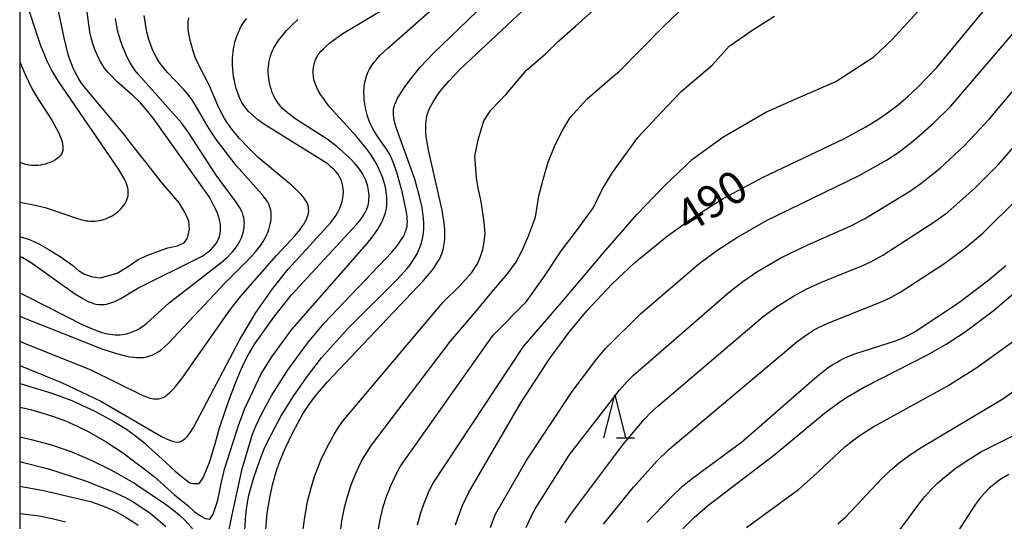
# Model space of a CAD drawing. Extents: x -18000 to -16000, y 85500 to 87000.
# Drawn here: x -18000 to -17885, y 86523 to 86581 of the extents above; entities that cross this region are included whole.
import ezdxf
from ezdxf.enums import TextEntityAlignment as Align

# ---------------------------------------------------------------- set-up
doc = ezdxf.new("R2010")
doc.units = 0
for name, color, linetype in [('6332000', 3, 'Continuous'), ('7101000', 2, 'Continuous'), ('7102000', 6, 'Continuous'), ('999', 7, 'Continuous')]:
    doc.layers.add(name, color=color, linetype=linetype)
doc.styles.add('PlotAnnotation', font='MS Gothic.ttf')

# ---------------------------------------------------------------- blocks, each defined once
blk = doc.blocks.new('633200')
at = {"layer": '6332000'}
for points in [[(-0.5, -1), (0, 1), (0.5, -1)], [(0.08, -1), (0.92, -1)]]:
    blk.add_lwpolyline(points, dxfattribs=at)

msp = doc.modelspace()

# ---------------------------------------------------------------- linework, layer by layer
at = {"layer": '7101000', "flags": 128}
for points in [[(-17971.48, 86520.22), (-17971.18, 86523.61), (-17970.89, 86525.41), (-17970.56, 86526.89), (-17970.06, 86528.67), (-17969.61, 86529.94), (-17969.07, 86531.23), (-17968.22, 86533.01), (-17967.02, 86535.15), (-17966.23, 86536.37), (-17965.57, 86537.25), (-17964.21, 86538.87), (-17952.98, 86550.67), (-17952.07, 86551.77), (-17951.71, 86552.25), (-17951.42, 86552.69), (-17951.17, 86553.11), (-17950.98, 86553.51), (-17950.83, 86553.9), (-17950.71, 86554.3), (-17950.62, 86554.7), (-17950.56, 86555.13), (-17950.52, 86555.57), (-17950.51, 86556.04), (-17950.52, 86556.54), (-17950.56, 86557.06), (-17950.63, 86557.62), (-17950.83, 86558.87), (-17952.42, 86565.85), (-17952.64, 86567.22), (-17952.71, 86567.81), (-17952.73, 86568.34), (-17952.73, 86568.82), (-17952.69, 86569.24), (-17952.63, 86569.63), (-17952.55, 86569.98), (-17952.45, 86570.3), (-17952.33, 86570.6), (-17952.2, 86570.87), (-17951.91, 86571.4), (-17951.59, 86571.92), (-17951.23, 86572.44), (-17950.81, 86572.98), (-17950.06, 86573.87), (-17948.72, 86575.28), (-17937.25, 86586.06)], [(-18000, 86555.8), (-17998.78, 86555.43), (-17997.77, 86554.95), (-17996.69, 86554.35), (-17995.19, 86553.39), (-17993.82, 86552.44), (-17993.16, 86551.84), (-17992.44, 86551.42), (-17991.54, 86551.12), (-17990.59, 86551), (-17988.67, 86551.54), (-17987.36, 86552.32), (-17986.22, 86553.15), (-17985.08, 86553.63), (-17983.83, 86554.11), (-17982.75, 86554.47), (-17981.61, 86554.71), (-17980.84, 86555.07), (-17980.48, 86555.6), (-17980.24, 86556.68), (-17980.3, 86557.58), (-17980.78, 86558.65), (-17981.44, 86559.73), (-17983.53, 86562.18), (-17985.32, 86564.45), (-17987.14, 86566.75), (-17987.81, 86567.65), (-17992.2, 86572.86), (-17992.8, 86573.66), (-17993.07, 86574.07), (-17993.32, 86574.49), (-17993.55, 86574.93), (-17993.77, 86575.39), (-17993.97, 86575.89), (-17994.16, 86576.41), (-17994.34, 86576.98), (-17994.83, 86578.94), (-17996.01, 86584.67)], [(-17949.25, 86522.23), (-17948.76, 86523.7), (-17948.45, 86524.49), (-17947.74, 86525.98), (-17941.66, 86536.44), (-17938.31, 86541.56), (-17936.02, 86544.68), (-17933.97, 86547.15), (-17931.01, 86550.29), (-17928.42, 86552.73), (-17924.58, 86555.89), (-17921.24, 86558.27), (-17918.11, 86560.22), (-17913.45, 86562.73), (-17904.05, 86567.17), (-17901.49, 86568.58), (-17900.23, 86569.36), (-17898.98, 86570.22), (-17897.75, 86571.15), (-17896.56, 86572.16), (-17895.41, 86573.23), (-17893.24, 86575.48), (-17885.79, 86584.51)], [(-18000, 86540.79), (-17995.12, 86538.81), (-17990.56, 86536.64), (-17983.4, 86532.49), (-17982.9, 86532.24), (-17982.45, 86532.05), (-17982.06, 86531.93), (-17981.7, 86531.88), (-17981.37, 86531.92), (-17981.06, 86532.05), (-17980.75, 86532.28), (-17980.44, 86532.61), (-17980.12, 86533.04), (-17979.77, 86533.59), (-17974.39, 86543.83), (-17972.47, 86547.01), (-17970.58, 86549.72), (-17968.76, 86552.01), (-17964.16, 86557.01), (-17963.79, 86557.45), (-17963.46, 86557.88), (-17963.17, 86558.3), (-17962.93, 86558.71), (-17962.73, 86559.12), (-17962.58, 86559.52), (-17962.46, 86559.9), (-17962.38, 86560.28), (-17962.33, 86560.65), (-17962.32, 86561), (-17962.34, 86561.34), (-17962.38, 86561.67), (-17962.45, 86561.98), (-17962.54, 86562.28), (-17962.66, 86562.56), (-17962.8, 86562.84), (-17962.98, 86563.11), (-17963.2, 86563.38), (-17963.46, 86563.65), (-17963.76, 86563.92), (-17964.1, 86564.21), (-17964.5, 86564.5), (-17971.4, 86568.75), (-17972.29, 86569.4), (-17972.68, 86569.72), (-17973.03, 86570.04), (-17973.35, 86570.36), (-17973.63, 86570.69), (-17973.89, 86571.04), (-17974.12, 86571.4), (-17974.32, 86571.78), (-17974.5, 86572.18), (-17974.66, 86572.61), (-17974.8, 86573.05), (-17974.91, 86573.49), (-17975.01, 86573.95), (-17975.09, 86574.41), (-17975.15, 86574.86), (-17975.19, 86575.31), (-17975.21, 86575.74), (-17975.22, 86576.16), (-17975.21, 86576.56), (-17975.19, 86576.93), (-17975.16, 86577.29), (-17975.11, 86577.64), (-17975.05, 86577.96), (-17974.98, 86578.27), (-17974.9, 86578.56), (-17974.73, 86579.11), (-17974.54, 86579.61), (-17974.43, 86579.84), (-17974.32, 86580.07), (-17974.2, 86580.29), (-17974.07, 86580.51), (-17973.92, 86580.74), (-17973.76, 86580.96), (-17973.57, 86581.19)], [(-17926.94, 86522.55), (-17924.36, 86525.28), (-17922.83, 86526.74), (-17921.68, 86527.69), (-17915.96, 86531.86), (-17907.19, 86539.52), (-17906.21, 86540.29), (-17905.76, 86540.62), (-17905.34, 86540.9), (-17904.92, 86541.16), (-17904.51, 86541.39), (-17904.09, 86541.6), (-17903.67, 86541.79), (-17902.78, 86542.14), (-17898.05, 86543.66), (-17897.28, 86543.97), (-17896.53, 86544.32), (-17895.75, 86544.75), (-17890.71, 86548.1), (-17887.16, 86550.76), (-17885.19, 86552.45)], [(-17884.83, 86528.12), (-17885.59, 86527.68), (-17885.9, 86527.48), (-17886.17, 86527.29), (-17886.65, 86526.91), (-17887.12, 86526.51), (-17887.6, 86526.03), (-17888.13, 86525.43), (-17888.73, 86524.66), (-17894.21, 86516.21)], [(-18000, 86526.75), (-17997.23, 86526.26), (-17991.77, 86524.96), (-17990.54, 86524.55), (-17989.85, 86524.28), (-17988.89, 86523.83), (-17987.91, 86523.31), (-17986.9, 86522.68), (-17986.21, 86522.2)]]:
    msp.add_lwpolyline(points, dxfattribs=at)
at = {"layer": '7102000', "flags": 128}
for points in [[(-18000, 86553.49), (-17999.64, 86553.36), (-17998.53, 86552.7), (-17998.51, 86552.68), (-17993.62, 86549.18), (-17992.65, 86548.58), (-17992.37, 86548.42), (-17992.09, 86548.28), (-17991.83, 86548.16), (-17991.57, 86548.07), (-17991.33, 86547.99), (-17991.08, 86547.94), (-17990.84, 86547.9), (-17990.59, 86547.89), (-17990.35, 86547.89), (-17990.11, 86547.91), (-17989.88, 86547.95), (-17989.64, 86548.01), (-17989.4, 86548.07), (-17989.17, 86548.16), (-17988.93, 86548.25), (-17988.7, 86548.36), (-17988.23, 86548.6), (-17986.24, 86549.81), (-17979.05, 86553.36), (-17978.76, 86553.53), (-17978.47, 86553.71), (-17978.21, 86553.89), (-17977.95, 86554.09), (-17977.72, 86554.3), (-17977.5, 86554.52), (-17977.31, 86554.76), (-17977.13, 86555), (-17976.98, 86555.26), (-17976.85, 86555.53), (-17976.75, 86555.81), (-17976.67, 86556.11), (-17976.63, 86556.41), (-17976.61, 86556.73), (-17976.62, 86557.06), (-17976.66, 86557.4), (-17976.74, 86557.76), (-17976.85, 86558.13), (-17976.99, 86558.53), (-17977.17, 86558.95), (-17977.38, 86559.39), (-17977.92, 86560.37), (-17984.43, 86569.56), (-17985.26, 86570.59), (-17985.95, 86571.35), (-17986.8, 86572.17), (-17988.7, 86573.86), (-17989.33, 86574.49), (-17989.74, 86574.94), (-17989.93, 86575.17), (-17990.11, 86575.41), (-17990.28, 86575.65), (-17990.43, 86575.89), (-17990.71, 86576.37), (-17990.95, 86576.86), (-17991.25, 86577.57), (-17991.48, 86578.25), (-17991.67, 86578.93), (-17991.82, 86579.63), (-17992.55, 86584.81)], [(-18000, 86535.96), (-17998.76, 86535.68), (-17997.41, 86535.3), (-17996.05, 86534.86), (-17994.68, 86534.34), (-17993.32, 86533.74), (-17991.96, 86533.07), (-17989.94, 86531.91), (-17987.93, 86530.59), (-17987.06, 86529.94), (-17985.68, 86528.9), (-17984.35, 86527.86), (-17981.98, 86525.76), (-17980.4, 86524.47), (-17979.69, 86523.82), (-17978.97, 86523.3), (-17978.39, 86522.97), (-17977.87, 86522.91), (-17977.47, 86523.49), (-17976.95, 86525.12), (-17976.56, 86527.07), (-17976.14, 86528.73), (-17974.48, 86533.94), (-17974.19, 86534.74), (-17973.83, 86535.73), (-17971.89, 86539.82), (-17970.63, 86541.82), (-17968.35, 86544.94), (-17959.54, 86555), (-17958.85, 86555.89), (-17958.31, 86556.66), (-17958.1, 86557.01), (-17957.92, 86557.34), (-17957.76, 86557.65), (-17957.63, 86557.95), (-17957.52, 86558.25), (-17957.43, 86558.53), (-17957.36, 86558.81), (-17957.31, 86559.09), (-17957.27, 86559.36), (-17957.24, 86559.63), (-17957.24, 86559.9), (-17957.24, 86560.16), (-17957.26, 86560.43), (-17957.32, 86560.98), (-17957.42, 86561.54), (-17957.57, 86562.11), (-17957.77, 86562.71), (-17958.02, 86563.32), (-17958.32, 86563.96), (-17958.69, 86564.64), (-17959.14, 86565.35), (-17959.69, 86566.12), (-17960.74, 86567.4), (-17963.88, 86570.88), (-17964.28, 86571.38), (-17964.65, 86571.87), (-17964.97, 86572.34), (-17965.24, 86572.8), (-17965.45, 86573.23), (-17965.62, 86573.65), (-17965.74, 86574.05), (-17965.81, 86574.44), (-17965.85, 86574.81), (-17965.84, 86575.17), (-17965.8, 86575.51), (-17965.73, 86575.84), (-17965.64, 86576.16), (-17965.51, 86576.47), (-17965.35, 86576.77), (-17965.16, 86577.07), (-17964.93, 86577.36), (-17964.65, 86577.67), (-17964.32, 86577.98), (-17963.93, 86578.31), (-17963.48, 86578.66), (-17962.38, 86579.42), (-17954.21, 86584.37)], [(-18000, 86559.81), (-17998.38, 86559.51), (-17997.05, 86559.18), (-17993.28, 86557.9), (-17992.77, 86557.76), (-17992.52, 86557.7), (-17992.27, 86557.65), (-17992.02, 86557.62), (-17991.76, 86557.6), (-17991.51, 86557.59), (-17991.26, 86557.6), (-17991, 86557.62), (-17990.74, 86557.67), (-17990.49, 86557.72), (-17990.23, 86557.8), (-17989.98, 86557.88), (-17989.73, 86557.99), (-17989.49, 86558.1), (-17989.25, 86558.23), (-17989.02, 86558.37), (-17988.8, 86558.53), (-17988.59, 86558.69), (-17988.38, 86558.87), (-17988.2, 86559.05), (-17988.02, 86559.25), (-17987.86, 86559.45), (-17987.72, 86559.66), (-17987.61, 86559.87), (-17987.51, 86560.09), (-17987.43, 86560.32), (-17987.38, 86560.54), (-17987.36, 86560.77), (-17987.36, 86561), (-17987.38, 86561.23), (-17987.42, 86561.47), (-17987.49, 86561.7), (-17987.57, 86561.94), (-17987.66, 86562.17), (-17987.77, 86562.41), (-17988.02, 86562.88), (-17988.46, 86563.61), (-17995.53, 86573.92), (-17996.28, 86575.19), (-17996.8, 86576.23), (-17997.54, 86578.01), (-17999.39, 86583.65)], [(-17975.78, 86520.96), (-17975.28, 86523.42), (-17974.11, 86528.77), (-17972.89, 86532.8), (-17972.51, 86533.73), (-17971.81, 86535.21), (-17970.63, 86537.36), (-17968.74, 86540.32), (-17966.5, 86543.39), (-17964.56, 86545.72), (-17956.69, 86553.97), (-17956.09, 86554.69), (-17955.85, 86555), (-17955.65, 86555.29), (-17955.48, 86555.56), (-17955.33, 86555.81), (-17955.21, 86556.06), (-17955.11, 86556.3), (-17955.02, 86556.53), (-17954.96, 86556.77), (-17954.91, 86557.01), (-17954.88, 86557.27), (-17954.87, 86557.53), (-17954.88, 86557.82), (-17954.9, 86558.13), (-17954.99, 86558.83), (-17955.47, 86561.05), (-17956.08, 86563.27), (-17956.43, 86564.28), (-17956.66, 86564.84), (-17956.79, 86565.1), (-17956.92, 86565.35), (-17957.22, 86565.84), (-17958.39, 86567.53), (-17958.81, 86568.21), (-17959, 86568.58), (-17959.19, 86568.97), (-17959.35, 86569.38), (-17959.5, 86569.81), (-17959.63, 86570.27), (-17959.74, 86570.74), (-17959.82, 86571.22), (-17959.88, 86571.71), (-17959.91, 86572.19), (-17959.92, 86572.67), (-17959.89, 86573.15), (-17959.84, 86573.61), (-17959.75, 86574.05), (-17959.63, 86574.47), (-17959.47, 86574.88), (-17959.28, 86575.27), (-17959.04, 86575.66), (-17958.76, 86576.05), (-17958.44, 86576.45), (-17958.06, 86576.86), (-17957.16, 86577.74), (-17951.06, 86583.1)], [(-17967.02, 86521.43), (-17966.82, 86523.13), (-17966.48, 86524.96), (-17966.08, 86526.57), (-17965.66, 86527.89), (-17964.93, 86529.76), (-17964.14, 86531.44), (-17963.37, 86532.84), (-17963.01, 86533.44), (-17962.43, 86534.26), (-17950.74, 86548.12), (-17948.83, 86549.97), (-17947.37, 86551.63), (-17946.7, 86552.63), (-17946.37, 86553.47), (-17946.08, 86554.3), (-17945.91, 86555.13), (-17945.83, 86556.17), (-17945.91, 86557.46), (-17946.12, 86558.84), (-17946.33, 86560.09), (-17946.62, 86561.42), (-17946.83, 86562.63), (-17946.91, 86563.67), (-17947, 86565.17), (-17946.62, 86567.04), (-17945.95, 86569.29), (-17945.16, 86570.5), (-17943.33, 86572.41), (-17940.99, 86575.15), (-17938.78, 86577.06), (-17937.24, 86578.6), (-17935.28, 86580.27), (-17932.12, 86583.14)], [(-17962.71, 86521.01), (-17962.49, 86522.72), (-17962.19, 86524.25), (-17961.85, 86525.56), (-17961.4, 86526.9), (-17960.82, 86528.33), (-17960.2, 86529.64), (-17959.87, 86530.25), (-17959.06, 86531.53), (-17949.86, 86543.62), (-17947.05, 86546.89), (-17945.02, 86549.32), (-17943.2, 86551.48), (-17942.25, 86552.77), (-17941.51, 86554.19), (-17940.76, 86555.87), (-17939.95, 86558.04), (-17939.55, 86560.54), (-17939.07, 86562.43), (-17938.46, 86564.46), (-17937.72, 86566.28), (-17936.91, 86567.97), (-17935.9, 86569.66), (-17933.94, 86571.82), (-17930.75, 86574.57), (-17930.24, 86574.99), (-17925.06, 86580.24), (-17921.55, 86583.62)], [(-17973.83, 86521.01), (-17973.68, 86523.43), (-17973.53, 86524.61), (-17973.31, 86525.7), (-17972.75, 86527.77), (-17972.1, 86529.65), (-17971.52, 86531.09), (-17971.05, 86532.13), (-17969.59, 86534.86), (-17968.22, 86537.1), (-17966.63, 86539.41), (-17964.86, 86541.67), (-17961.71, 86545.17), (-17956, 86550.84), (-17955.24, 86551.68), (-17954.89, 86552.1), (-17954.56, 86552.52), (-17954.26, 86552.94), (-17953.99, 86553.37), (-17953.74, 86553.81), (-17953.52, 86554.26), (-17953.34, 86554.73), (-17953.19, 86555.22), (-17953.07, 86555.72), (-17953, 86556.24), (-17952.96, 86556.79), (-17952.96, 86557.36), (-17953, 86557.95), (-17953.07, 86558.56), (-17953.16, 86559.18), (-17953.44, 86560.47), (-17954.01, 86562.47), (-17956.16, 86568.5), (-17956.29, 86568.92), (-17956.39, 86569.31), (-17956.46, 86569.66), (-17956.49, 86569.99), (-17956.5, 86570.3), (-17956.47, 86570.61), (-17956.4, 86570.91), (-17956.31, 86571.22), (-17956.17, 86571.54), (-17956, 86571.89), (-17955.79, 86572.26), (-17955.26, 86573.1), (-17954.59, 86574.02), (-17953.36, 86575.51), (-17951.88, 86577.09), (-17946.79, 86582)], [(-17953.7, 86522.24), (-17953.35, 86523.54), (-17952.92, 86524.79), (-17952.41, 86526), (-17951.93, 86526.98), (-17941.34, 86543.02), (-17936.94, 86548.13), (-17932.04, 86553.92), (-17928.15, 86558.37), (-17924.92, 86561.7), (-17921.69, 86564.82), (-17918.13, 86567.38), (-17913.12, 86570.27), (-17909.12, 86572.05), (-17905, 86573.83), (-17900.55, 86576.72), (-17898.43, 86578.72), (-17894.98, 86582.5)], [(-17945.2, 86521.94), (-17944.89, 86522.81), (-17944.6, 86523.5), (-17941.03, 86529.71), (-17935.67, 86537.75), (-17932.81, 86541.58), (-17931.77, 86542.82), (-17927.69, 86546.85), (-17920.97, 86552.57), (-17918.84, 86554.19), (-17916.45, 86555.75), (-17913.05, 86557.67), (-17902.28, 86562.9), (-17899.09, 86564.71), (-17897.67, 86565.64), (-17895.86, 86567.03), (-17893.6, 86569.01), (-17891.61, 86570.99), (-17881.65, 86582.59)], [(-18000, 86546.53), (-17999.25, 86546.22), (-17990.44, 86542.74), (-17988.73, 86542.18), (-17987.7, 86541.91), (-17987.22, 86541.82), (-17986.77, 86541.75), (-17986.35, 86541.71), (-17985.95, 86541.71), (-17985.57, 86541.74), (-17985.2, 86541.8), (-17984.85, 86541.91), (-17984.5, 86542.04), (-17984.16, 86542.22), (-17983.81, 86542.44), (-17983.46, 86542.7), (-17983.09, 86543.01), (-17982.72, 86543.35), (-17976.1, 86550.38), (-17973.1, 86553.4), (-17972.51, 86554.05), (-17972.04, 86554.64), (-17971.84, 86554.93), (-17971.66, 86555.21), (-17971.5, 86555.49), (-17971.35, 86555.77), (-17971.21, 86556.06), (-17971.09, 86556.35), (-17970.99, 86556.64), (-17970.9, 86556.94), (-17970.83, 86557.24), (-17970.77, 86557.53), (-17970.73, 86557.82), (-17970.71, 86558.1), (-17970.71, 86558.37), (-17970.73, 86558.63), (-17970.77, 86558.88), (-17970.83, 86559.12), (-17970.91, 86559.35), (-17971.01, 86559.58), (-17971.13, 86559.8), (-17971.27, 86560.02), (-17971.42, 86560.24), (-17971.78, 86560.71), (-17974.81, 86564.09), (-17977.09, 86567.07), (-17977.95, 86568.35), (-17979.57, 86571.14), (-17979.97, 86571.75), (-17980.4, 86572.34), (-17980.89, 86572.92), (-17982.8, 86574.89), (-17983.16, 86575.31), (-17983.49, 86575.75), (-17983.8, 86576.19), (-17984.08, 86576.66), (-17984.34, 86577.15), (-17984.57, 86577.65), (-17984.78, 86578.18), (-17984.96, 86578.74), (-17985.19, 86579.61), (-17985.37, 86580.56), (-17985.5, 86581.53)], [(-18000, 86543.62), (-17999.57, 86543.45), (-17991.73, 86540.28), (-17985.76, 86537.36), (-17985.26, 86537.15), (-17985.04, 86537.08), (-17984.82, 86537.01), (-17984.62, 86536.96), (-17984.42, 86536.93), (-17984.22, 86536.91), (-17984.03, 86536.91), (-17983.84, 86536.92), (-17983.64, 86536.96), (-17983.44, 86537.02), (-17983.22, 86537.12), (-17982.99, 86537.26), (-17982.74, 86537.45), (-17982.47, 86537.69), (-17982.17, 86537.99), (-17981.85, 86538.36), (-17981.09, 86539.31), (-17975.54, 86547.25), (-17974.24, 86548.86), (-17970.12, 86553.6), (-17967.94, 86555.92), (-17967.36, 86556.63), (-17967.04, 86557.07), (-17966.9, 86557.29), (-17966.77, 86557.5), (-17966.66, 86557.72), (-17966.57, 86557.93), (-17966.49, 86558.14), (-17966.42, 86558.36), (-17966.37, 86558.58), (-17966.35, 86558.8), (-17966.36, 86559.04), (-17966.39, 86559.28), (-17966.47, 86559.53), (-17966.59, 86559.8), (-17966.75, 86560.08), (-17966.97, 86560.39), (-17967.24, 86560.71), (-17967.57, 86561.05), (-17968.37, 86561.79), (-17972.23, 86565.02), (-17973.42, 86566.15), (-17974.4, 86567.2), (-17975.18, 86568.14), (-17975.81, 86569), (-17976.15, 86569.53), (-17976.44, 86570.04), (-17976.81, 86570.78), (-17977.91, 86573.34), (-17979.25, 86575.99), (-17979.56, 86576.7), (-17979.8, 86577.39), (-17980.12, 86578.51), (-17980.27, 86579.21), (-17980.34, 86579.69), (-17980.37, 86579.94), (-17980.38, 86580.19), (-17980.39, 86580.46), (-17980.38, 86580.72), (-17980.36, 86580.99), (-17980.32, 86581.27)], [(-18000, 86549.25), (-17998.96, 86548.74), (-17992.64, 86545.52), (-17991.46, 86545.01), (-17990.75, 86544.75), (-17990.42, 86544.64), (-17990.1, 86544.56), (-17989.79, 86544.48), (-17989.48, 86544.43), (-17989.19, 86544.39), (-17988.9, 86544.37), (-17988.62, 86544.36), (-17988.35, 86544.37), (-17988.08, 86544.39), (-17987.82, 86544.43), (-17987.57, 86544.48), (-17987.32, 86544.54), (-17987.08, 86544.62), (-17986.85, 86544.71), (-17986.62, 86544.81), (-17986.4, 86544.91), (-17986.18, 86545.03), (-17985.97, 86545.16), (-17985.57, 86545.43), (-17985.18, 86545.72), (-17982.58, 86548.08), (-17976.54, 86552.77), (-17975.86, 86553.38), (-17975.44, 86553.8), (-17975.24, 86554.02), (-17975.05, 86554.24), (-17974.88, 86554.46), (-17974.71, 86554.69), (-17974.56, 86554.93), (-17974.42, 86555.17), (-17974.3, 86555.41), (-17974.19, 86555.65), (-17974.1, 86555.9), (-17974.02, 86556.15), (-17973.95, 86556.39), (-17973.9, 86556.64), (-17973.87, 86556.88), (-17973.85, 86557.11), (-17973.84, 86557.35), (-17973.85, 86557.57), (-17973.88, 86557.8), (-17973.92, 86558.01), (-17973.97, 86558.23), (-17974.04, 86558.45), (-17974.13, 86558.67), (-17974.23, 86558.89), (-17974.35, 86559.11), (-17974.48, 86559.34), (-17974.79, 86559.82), (-17977.14, 86562.95), (-17980.35, 86567.92), (-17981.16, 86569.03), (-17986.21, 86574.69), (-17986.55, 86575.13), (-17986.86, 86575.59), (-17987.17, 86576.09), (-17987.47, 86576.68), (-17987.92, 86577.68), (-17988.19, 86578.39), (-17988.42, 86579.11), (-17988.61, 86579.81), (-17988.74, 86580.49), (-17988.84, 86581.17)], [(-18000, 86538.71), (-17999.72, 86538.64), (-17996.27, 86537.59), (-17993.93, 86536.71), (-17991.24, 86535.47), (-17989.1, 86534.31), (-17987.58, 86533.38), (-17986.51, 86532.62), (-17985.43, 86531.74), (-17985.03, 86531.38), (-17983, 86529.49), (-17981.9, 86528.51), (-17981.19, 86527.92), (-17980.8, 86527.59), (-17980.21, 86527.14), (-17979.82, 86527.07), (-17979.1, 86527.07), (-17978.65, 86527.72), (-17977.87, 86529.61), (-17977.21, 86531.83), (-17976.73, 86533.55), (-17975.64, 86536.71), (-17974.67, 86539.23), (-17974.29, 86540.17), (-17973.82, 86541.19), (-17973.36, 86542.07), (-17972.61, 86543.31), (-17970.43, 86546.41), (-17968.36, 86549), (-17960.79, 86557.21), (-17960.22, 86557.92), (-17960.01, 86558.22), (-17959.84, 86558.49), (-17959.7, 86558.74), (-17959.59, 86558.98), (-17959.51, 86559.22), (-17959.44, 86559.45), (-17959.39, 86559.68), (-17959.36, 86559.92), (-17959.34, 86560.16), (-17959.33, 86560.41), (-17959.33, 86560.65), (-17959.35, 86560.9), (-17959.38, 86561.15), (-17959.43, 86561.39), (-17959.48, 86561.64), (-17959.55, 86561.88), (-17959.62, 86562.12), (-17959.71, 86562.35), (-17959.82, 86562.59), (-17959.93, 86562.82), (-17960.06, 86563.06), (-17960.21, 86563.3), (-17960.38, 86563.54), (-17960.56, 86563.79), (-17960.98, 86564.31), (-17961.49, 86564.85), (-17962.07, 86565.41), (-17963.07, 86566.28), (-17964.2, 86567.14), (-17967.85, 86569.48), (-17968.52, 86569.96), (-17968.82, 86570.2), (-17969.09, 86570.44), (-17969.35, 86570.68), (-17969.58, 86570.92), (-17969.79, 86571.17), (-17969.98, 86571.43), (-17970.16, 86571.69), (-17970.32, 86571.97), (-17970.46, 86572.26), (-17970.59, 86572.56), (-17970.7, 86572.88), (-17970.8, 86573.2), (-17970.88, 86573.54), (-17970.95, 86573.88), (-17971, 86574.22), (-17971.04, 86574.56), (-17971.06, 86574.9), (-17971.06, 86575.24), (-17971.04, 86575.57), (-17971.01, 86575.9), (-17970.96, 86576.21), (-17970.89, 86576.53), (-17970.8, 86576.84), (-17970.68, 86577.15), (-17970.55, 86577.46), (-17970.4, 86577.77), (-17970.22, 86578.08), (-17970.02, 86578.4), (-17969.79, 86578.72), (-17969.54, 86579.05), (-17968.96, 86579.73), (-17968.32, 86580.41), (-17967.62, 86581.06)], [(-17958.26, 86521.59), (-17958, 86523.04), (-17957.67, 86524.35), (-17957.29, 86525.56), (-17956.83, 86526.73), (-17956.08, 86528.32), (-17955.66, 86529.09), (-17944.89, 86544.34), (-17940.98, 86548.24), (-17938.89, 86551.2), (-17936.92, 86554.16), (-17935.16, 86556.46), (-17933.19, 86559.2), (-17932.2, 86561.29), (-17930.99, 86563.26), (-17928.03, 86567.32), (-17925.29, 86570.28), (-17922.99, 86572.69), (-17919.37, 86575.76), (-17917.39, 86577.95), (-17914.54, 86579.93), (-17912.13, 86581.46)], [(-17941.04, 86521.93), (-17940.5, 86523.13), (-17939.92, 86524.22), (-17936.02, 86530.34), (-17930.17, 86537.91), (-17929.27, 86538.94), (-17928.53, 86539.68), (-17917.38, 86549.38), (-17915.81, 86550.59), (-17914.2, 86551.68), (-17911.38, 86553.32), (-17908.33, 86554.81), (-17903.3, 86557), (-17901.65, 86557.87), (-17896.29, 86561.14), (-17895.09, 86561.97), (-17892.86, 86563.78), (-17889.99, 86566.41), (-17887.09, 86569.49), (-17878.27, 86579.96)], [(-17936.49, 86522.47), (-17935.84, 86523.51), (-17929.78, 86531.57), (-17927.3, 86534.52), (-17926.47, 86535.38), (-17925.72, 86536.07), (-17913.43, 86546.51), (-17911.89, 86547.63), (-17909.92, 86548.88), (-17908.44, 86549.69), (-17906.65, 86550.51), (-17901.85, 86552.44), (-17900.93, 86552.87), (-17899.53, 86553.64), (-17893.59, 86557.46), (-17891.96, 86558.65), (-17888.77, 86561.46), (-17886.07, 86564.14), (-17872.84, 86579.37)], [(-18000, 86576.13), (-17999.38, 86574.66), (-17998.54, 86572.97), (-17997.84, 86571.78), (-17996.27, 86569.35), (-17995.78, 86568.48), (-17995.49, 86567.92), (-17995.24, 86567.36), (-17995.14, 86567.09), (-17995.06, 86566.82), (-17995, 86566.56), (-17994.96, 86566.3), (-17994.96, 86566.06), (-17994.98, 86565.83), (-17995.05, 86565.6), (-17995.15, 86565.39), (-17995.29, 86565.2), (-17995.47, 86565.01), (-17995.68, 86564.85), (-17995.91, 86564.69), (-17996.17, 86564.55), (-17996.44, 86564.43), (-17996.72, 86564.33), (-17997.01, 86564.24), (-17997.29, 86564.17), (-17997.57, 86564.12), (-17997.85, 86564.08), (-17998.12, 86564.07), (-17998.39, 86564.07), (-17998.67, 86564.09), (-17998.96, 86564.13), (-17999.28, 86564.2), (-18000, 86564.43)], [(-17932.04, 86522.31), (-17928.54, 86526.65), (-17925.82, 86529.66), (-17924.38, 86531.06), (-17909.52, 86543.54), (-17908.68, 86544.17), (-17907.71, 86544.81), (-17907.08, 86545.16), (-17905.92, 86545.71), (-17899.61, 86548.23), (-17898.67, 86548.67), (-17897.43, 86549.35), (-17892.3, 86552.7), (-17889.84, 86554.53), (-17887.87, 86556.19), (-17883.82, 86560.19)], [(-17922.78, 86521.8), (-17921.49, 86523.09), (-17919.92, 86524.46), (-17912.06, 86530.46), (-17906.32, 86535.25), (-17904.54, 86536.55), (-17903.61, 86537.16), (-17901.67, 86538.29), (-17894.31, 86542.02), (-17892.13, 86543.29), (-17889.95, 86544.73), (-17886.66, 86547.17), (-17881.01, 86551.97)], [(-17915.38, 86521.92), (-17909.35, 86526.38), (-17907.65, 86527.82), (-17903.93, 86531.32), (-17903.06, 86532.03), (-17902.14, 86532.7), (-17900.56, 86533.71), (-17892.04, 86538.4), (-17888.59, 86540.56), (-17882.33, 86545.07)], [(-17904.74, 86522.37), (-17903.88, 86523.16), (-17899.55, 86527.73), (-17898.63, 86528.6), (-17897.6, 86529.46), (-17896.42, 86530.34), (-17895.04, 86531.26), (-17885.55, 86536.9), (-17873.06, 86545.67)], [(-17898.4, 86520.49), (-17895.34, 86524.67), (-17894.62, 86525.55), (-17893.89, 86526.35), (-17893.15, 86527.08), (-17892.37, 86527.77), (-17891.12, 86528.76), (-17889.7, 86529.75), (-17888.01, 86530.79), (-17874.65, 86537.44)], [(-18000, 86532.49), (-17998.65, 86532.2), (-17996.31, 86531.56), (-17993.94, 86530.73), (-17991.62, 86529.75), (-17989.39, 86528.66), (-17986.65, 86527.09), (-17986.23, 86526.81), (-17982.91, 86524.59), (-17982.09, 86523.97), (-17981.43, 86523.42), (-17980.73, 86522.74), (-17979.79, 86521.72)], [(-18000, 86529.61), (-17999.71, 86529.55), (-17996.65, 86528.78), (-17992.34, 86527.37), (-17989.13, 86526.1), (-17987.77, 86525.46), (-17986.73, 86524.9), (-17984.82, 86523.6), (-17983.86, 86522.85), (-17982.98, 86522.06)], [(-18000, 86523.56), (-17999.63, 86523.53), (-17997.72, 86523.28), (-17996.23, 86522.99), (-17994.67, 86522.6)]]:
    msp.add_lwpolyline(points, dxfattribs=at)
at = {"layer": '999', "flags": 128}
msp.add_lwpolyline([(-18000, 85500), (-16000, 85500), (-16000, 87000), (-18000, 87000)], close=True, dxfattribs=at)

# ---------------------------------------------------------------- block references
at = {"layer": '6332000', "xscale": 2.5, "yscale": 2.5, "zscale": 2.5}
msp.add_blockref('633200', (-17930.73, 86534.87), dxfattribs=at)

# ---------------------------------------------------------------- texts
at = {"layer": '7101000', "style": 'PlotAnnotation'}
msp.add_text('490', height=3.75, rotation=32, dxfattribs=at).set_placement((-17919.21, 86559.54), align=Align.MIDDLE)

doc.saveas('drawing.dxf')
